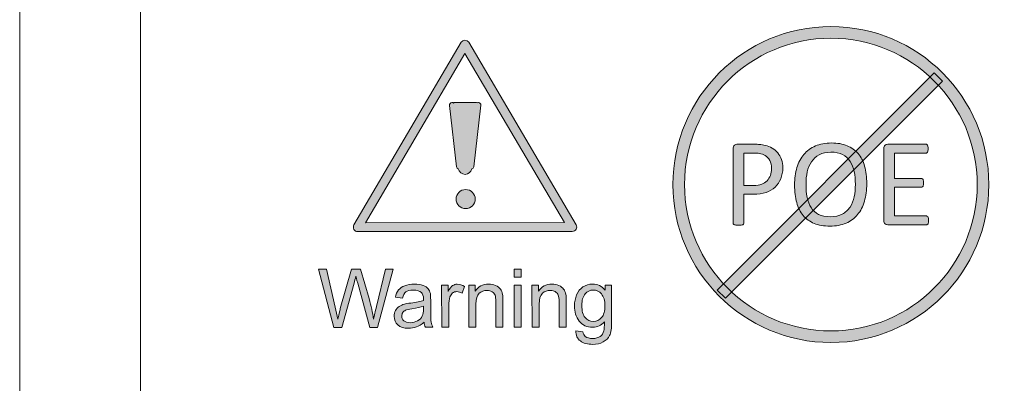
# Model space of a CAD drawing. Units: millimetres. Extents: x 51 to 159, y -191 to -106.
# Drawn here: x 51 to 66, y -180 to -175 of the extents above; entities that cross this region are included whole.
import ezdxf

# ---------------------------------------------------------------- set-up
doc = ezdxf.new("R2010")
doc.units = ezdxf.units.MM
doc.header["$MEASUREMENT"] = 0
doc.layers.add('图层 1', color=7, linetype='Continuous', lineweight=0)

# ---------------------------------------------------------------- blocks, each defined once
blk = doc.blocks.new('Block_35')
at = {"layer": '图层 1', "transparency": 33554687}
h = blk.add_hatch(color=7, dxfattribs=at)
h.dxf.hatch_style = 2
edge = h.paths.add_edge_path()
edge.add_spline(control_points=[(55.639, -179.243), (55.639, -179.243), (55.403, -178.356), (55.403, -178.356), (55.403, -178.356), (55.524, -178.356), (55.524, -178.356), (55.524, -178.356), (55.659, -178.937), (55.659, -178.937), (55.673, -178.998), (55.686, -179.059), (55.697, -179.119), (55.719, -179.024), (55.732, -178.969), (55.736, -178.955), (55.736, -178.955), (55.905, -178.356), (55.905, -178.356), (55.905, -178.356), (56.046, -178.356), (56.046, -178.356), (56.046, -178.356), (56.174, -178.805), (56.174, -178.805), (56.206, -178.916), (56.229, -179.021), (56.243, -179.119), (56.254, -179.063), (56.269, -178.998), (56.287, -178.926), (56.287, -178.926), (56.426, -178.356), (56.426, -178.356), (56.426, -178.356), (56.544, -178.356), (56.544, -178.356), (56.544, -178.356), (56.301, -179.243), (56.301, -179.243), (56.301, -179.243), (56.188, -179.243), (56.188, -179.243), (56.188, -179.243), (56.001, -178.567), (56.001, -178.567), (55.985, -178.511), (55.976, -178.476), (55.973, -178.463), (55.964, -178.504), (55.955, -178.538), (55.947, -178.567), (55.947, -178.567), (55.759, -179.243), (55.759, -179.243), (55.759, -179.243), (55.639, -179.243), (55.639, -179.243)], knot_values=[0, 0, 0, 0, 1, 1, 1, 2, 2, 2, 3, 3, 3, 4, 4, 4, 5, 5, 5, 6, 6, 6, 7, 7, 7, 8, 8, 8, 9, 9, 9, 10, 10, 10, 11, 11, 11, 12, 12, 12, 13, 13, 13, 14, 14, 14, 15, 15, 15, 16, 16, 16, 17, 17, 17, 18, 18, 18, 19, 19, 19, 19], degree=3, periodic=0)
h = blk.add_hatch(color=7, dxfattribs=at)
h.dxf.hatch_style = 2
edge = h.paths.add_edge_path()
edge.add_spline(control_points=[(58.385, -179.242), (58.385, -179.242), (58.385, -178.599), (58.385, -178.599), (58.385, -178.599), (58.494, -178.599), (58.494, -178.599), (58.494, -178.599), (58.494, -179.242), (58.494, -179.242), (58.494, -179.242), (58.385, -179.242), (58.385, -179.242)], knot_values=[0, 0, 0, 0, 1, 1, 1, 2, 2, 2, 3, 3, 3, 4, 4, 4, 4], degree=3, periodic=0)
edge = h.paths.add_edge_path()
edge.add_spline(control_points=[(58.385, -178.48), (58.385, -178.48), (58.385, -178.355), (58.385, -178.355), (58.385, -178.355), (58.494, -178.355), (58.494, -178.355), (58.494, -178.355), (58.494, -178.48), (58.494, -178.48), (58.494, -178.48), (58.385, -178.48), (58.385, -178.48)], knot_values=[0, 0, 0, 0, 1, 1, 1, 2, 2, 2, 3, 3, 3, 4, 4, 4, 4], degree=3, periodic=0)
h = blk.add_hatch(color=7, dxfattribs=at)
h.dxf.hatch_style = 2
edge = h.paths.add_edge_path()
edge.add_spline(control_points=[(57.004, -178.92), (56.964, -178.936), (56.905, -178.95), (56.826, -178.961), (56.781, -178.968), (56.75, -178.975), (56.731, -178.983), (56.713, -178.991), (56.698, -179.003), (56.688, -179.018), (56.678, -179.034), (56.673, -179.051), (56.673, -179.07), (56.673, -179.099), (56.684, -179.123), (56.706, -179.143), (56.728, -179.162), (56.76, -179.172), (56.803, -179.172), (56.844, -179.172), (56.882, -179.162), (56.915, -179.144), (56.947, -179.126), (56.971, -179.101), (56.986, -179.069), (56.998, -179.044), (57.004, -179.008), (57.004, -178.96), (57.004, -178.96), (57.004, -178.92), (57.004, -178.92)], knot_values=[0, 0, 0, 0, 1, 1, 1, 2, 2, 2, 3, 3, 3, 4, 4, 4, 5, 5, 5, 6, 6, 6, 7, 7, 7, 8, 8, 8, 9, 9, 9, 10, 10, 10, 10], degree=3, periodic=0)
edge = h.paths.add_edge_path()
edge.add_spline(control_points=[(57.013, -179.163), (56.973, -179.197), (56.934, -179.222), (56.897, -179.236), (56.859, -179.25), (56.819, -179.257), (56.777, -179.257), (56.706, -179.257), (56.652, -179.24), (56.614, -179.205), (56.576, -179.171), (56.557, -179.127), (56.557, -179.073), (56.557, -179.042), (56.564, -179.013), (56.578, -178.987), (56.593, -178.961), (56.611, -178.94), (56.634, -178.924), (56.658, -178.909), (56.684, -178.897), (56.713, -178.888), (56.734, -178.883), (56.766, -178.877), (56.81, -178.872), (56.897, -178.862), (56.962, -178.849), (57.004, -178.835), (57.004, -178.82), (57.004, -178.81), (57.004, -178.806), (57.004, -178.762), (56.994, -178.731), (56.973, -178.712), (56.946, -178.688), (56.904, -178.675), (56.849, -178.675), (56.798, -178.675), (56.76, -178.684), (56.736, -178.702), (56.712, -178.72), (56.694, -178.752), (56.682, -178.798), (56.682, -178.798), (56.576, -178.783), (56.576, -178.783), (56.585, -178.738), (56.601, -178.701), (56.623, -178.673), (56.645, -178.645), (56.677, -178.623), (56.719, -178.608), (56.761, -178.593), (56.81, -178.585), (56.865, -178.585), (56.92, -178.585), (56.965, -178.592), (56.999, -178.605), (57.033, -178.618), (57.058, -178.634), (57.075, -178.653), (57.091, -178.673), (57.102, -178.698), (57.109, -178.728), (57.112, -178.746), (57.114, -178.779), (57.114, -178.828), (57.114, -178.828), (57.114, -178.973), (57.114, -178.973), (57.114, -179.074), (57.116, -179.138), (57.121, -179.165), (57.126, -179.192), (57.135, -179.218), (57.149, -179.242), (57.149, -179.242), (57.035, -179.242), (57.035, -179.242), (57.023, -179.22), (57.016, -179.193), (57.013, -179.163)], knot_values=[0, 0, 0, 0, 1, 1, 1, 2, 2, 2, 3, 3, 3, 4, 4, 4, 5, 5, 5, 6, 6, 6, 7, 7, 7, 8, 8, 8, 9, 9, 9, 10, 10, 10, 11, 11, 11, 12, 12, 12, 13, 13, 13, 14, 14, 14, 15, 15, 15, 16, 16, 16, 17, 17, 17, 18, 18, 18, 19, 19, 19, 20, 20, 20, 21, 21, 21, 22, 22, 22, 23, 23, 23, 24, 24, 24, 25, 25, 25, 26, 26, 26, 27, 27, 27, 27], degree=3, periodic=0)
h = blk.add_hatch(color=7, dxfattribs=at)
h.dxf.hatch_style = 2
edge = h.paths.add_edge_path()
edge.add_spline(control_points=[(57.282, -179.242), (57.282, -179.242), (57.281, -178.6), (57.281, -178.6), (57.281, -178.6), (57.379, -178.6), (57.379, -178.6), (57.379, -178.6), (57.379, -178.697), (57.379, -178.697), (57.405, -178.651), (57.427, -178.621), (57.449, -178.607), (57.47, -178.592), (57.493, -178.585), (57.519, -178.585), (57.555, -178.585), (57.593, -178.597), (57.63, -178.62), (57.63, -178.62), (57.593, -178.721), (57.593, -178.721), (57.566, -178.706), (57.54, -178.698), (57.513, -178.698), (57.489, -178.698), (57.468, -178.705), (57.449, -178.719), (57.43, -178.733), (57.417, -178.753), (57.408, -178.779), (57.396, -178.817), (57.39, -178.86), (57.39, -178.906), (57.39, -178.906), (57.391, -179.242), (57.391, -179.242), (57.391, -179.242), (57.282, -179.242), (57.282, -179.242)], knot_values=[0, 0, 0, 0, 1, 1, 1, 2, 2, 2, 3, 3, 3, 4, 4, 4, 5, 5, 5, 6, 6, 6, 7, 7, 7, 8, 8, 8, 9, 9, 9, 10, 10, 10, 11, 11, 11, 12, 12, 12, 13, 13, 13, 13], degree=3, periodic=0)
h = blk.add_hatch(color=7, dxfattribs=at)
h.dxf.hatch_style = 2
edge = h.paths.add_edge_path()
edge.add_spline(control_points=[(57.695, -179.242), (57.695, -179.242), (57.695, -178.599), (57.695, -178.599), (57.695, -178.599), (57.793, -178.599), (57.793, -178.599), (57.793, -178.599), (57.793, -178.691), (57.793, -178.691), (57.84, -178.62), (57.908, -178.585), (57.997, -178.585), (58.036, -178.585), (58.072, -178.592), (58.104, -178.606), (58.137, -178.62), (58.161, -178.638), (58.177, -178.66), (58.193, -178.683), (58.205, -178.71), (58.211, -178.741), (58.215, -178.761), (58.217, -178.796), (58.217, -178.847), (58.217, -178.847), (58.217, -179.242), (58.217, -179.242), (58.217, -179.242), (58.109, -179.242), (58.109, -179.242), (58.109, -179.242), (58.109, -178.851), (58.109, -178.851), (58.108, -178.807), (58.104, -178.773), (58.096, -178.751), (58.087, -178.729), (58.072, -178.712), (58.05, -178.699), (58.029, -178.686), (58.004, -178.679), (57.975, -178.679), (57.928, -178.679), (57.888, -178.694), (57.854, -178.723), (57.821, -178.753), (57.804, -178.809), (57.804, -178.891), (57.804, -178.891), (57.804, -179.242), (57.804, -179.242), (57.804, -179.242), (57.695, -179.242), (57.695, -179.242)], knot_values=[0, 0, 0, 0, 1, 1, 1, 2, 2, 2, 3, 3, 3, 4, 4, 4, 5, 5, 5, 6, 6, 6, 7, 7, 7, 8, 8, 8, 9, 9, 9, 10, 10, 10, 11, 11, 11, 12, 12, 12, 13, 13, 13, 14, 14, 14, 15, 15, 15, 16, 16, 16, 17, 17, 17, 18, 18, 18, 18], degree=3, periodic=0)
h = blk.add_hatch(color=7, dxfattribs=at)
h.dxf.hatch_style = 2
edge = h.paths.add_edge_path()
edge.add_spline(control_points=[(58.66, -179.242), (58.66, -179.242), (58.659, -178.599), (58.659, -178.599), (58.659, -178.599), (58.758, -178.599), (58.758, -178.599), (58.758, -178.599), (58.758, -178.69), (58.758, -178.69), (58.805, -178.62), (58.873, -178.584), (58.962, -178.584), (59.001, -178.584), (59.036, -178.591), (59.069, -178.605), (59.101, -178.619), (59.125, -178.637), (59.142, -178.66), (59.158, -178.682), (59.169, -178.709), (59.176, -178.74), (59.18, -178.761), (59.182, -178.796), (59.182, -178.846), (59.182, -178.846), (59.182, -179.241), (59.182, -179.241), (59.182, -179.241), (59.073, -179.241), (59.073, -179.241), (59.073, -179.241), (59.073, -178.851), (59.073, -178.851), (59.073, -178.806), (59.069, -178.773), (59.06, -178.751), (59.052, -178.729), (59.037, -178.712), (59.015, -178.698), (58.993, -178.685), (58.968, -178.679), (58.939, -178.679), (58.893, -178.679), (58.853, -178.693), (58.819, -178.723), (58.785, -178.752), (58.768, -178.808), (58.768, -178.891), (58.768, -178.891), (58.769, -179.241), (58.769, -179.241), (58.769, -179.241), (58.66, -179.242), (58.66, -179.242)], knot_values=[0, 0, 0, 0, 1, 1, 1, 2, 2, 2, 3, 3, 3, 4, 4, 4, 5, 5, 5, 6, 6, 6, 7, 7, 7, 8, 8, 8, 9, 9, 9, 10, 10, 10, 11, 11, 11, 12, 12, 12, 13, 13, 13, 14, 14, 14, 15, 15, 15, 16, 16, 16, 17, 17, 17, 18, 18, 18, 18], degree=3, periodic=0)
h = blk.add_hatch(color=7, dxfattribs=at)
h.dxf.hatch_style = 2
edge = h.paths.add_edge_path()
edge.add_spline(control_points=[(59.419, -178.908), (59.419, -178.993), (59.436, -179.054), (59.469, -179.093), (59.503, -179.132), (59.545, -179.151), (59.595, -179.151), (59.645, -179.151), (59.687, -179.132), (59.721, -179.093), (59.755, -179.054), (59.772, -178.994), (59.772, -178.912), (59.772, -178.833), (59.754, -178.774), (59.719, -178.734), (59.684, -178.694), (59.642, -178.674), (59.593, -178.674), (59.545, -178.674), (59.503, -178.694), (59.47, -178.733), (59.436, -178.773), (59.419, -178.831), (59.419, -178.908)], knot_values=[0, 0, 0, 0, 1, 1, 1, 2, 2, 2, 3, 3, 3, 4, 4, 4, 5, 5, 5, 6, 6, 6, 7, 7, 7, 8, 8, 8, 8], degree=3, periodic=0)
edge = h.paths.add_edge_path()
edge.add_spline(control_points=[(59.329, -179.294), (59.329, -179.294), (59.435, -179.31), (59.435, -179.31), (59.439, -179.343), (59.452, -179.367), (59.472, -179.382), (59.499, -179.402), (59.536, -179.412), (59.583, -179.412), (59.633, -179.412), (59.672, -179.402), (59.699, -179.381), (59.727, -179.361), (59.745, -179.333), (59.755, -179.297), (59.761, -179.275), (59.763, -179.228), (59.763, -179.157), (59.715, -179.213), (59.656, -179.241), (59.585, -179.241), (59.496, -179.241), (59.428, -179.209), (59.38, -179.146), (59.331, -179.082), (59.307, -179.005), (59.307, -178.916), (59.307, -178.855), (59.318, -178.799), (59.34, -178.747), (59.362, -178.695), (59.394, -178.655), (59.437, -178.626), (59.479, -178.598), (59.528, -178.584), (59.585, -178.584), (59.661, -178.584), (59.724, -178.615), (59.773, -178.676), (59.773, -178.676), (59.773, -178.598), (59.773, -178.598), (59.773, -178.598), (59.873, -178.598), (59.873, -178.598), (59.873, -178.598), (59.874, -179.154), (59.874, -179.154), (59.874, -179.254), (59.863, -179.325), (59.843, -179.366), (59.822, -179.408), (59.79, -179.441), (59.746, -179.465), (59.702, -179.49), (59.648, -179.502), (59.583, -179.502), (59.507, -179.502), (59.445, -179.485), (59.397, -179.45), (59.35, -179.416), (59.327, -179.364), (59.329, -179.294)], knot_values=[0, 0, 0, 0, 1, 1, 1, 2, 2, 2, 3, 3, 3, 4, 4, 4, 5, 5, 5, 6, 6, 6, 7, 7, 7, 8, 8, 8, 9, 9, 9, 10, 10, 10, 11, 11, 11, 12, 12, 12, 13, 13, 13, 14, 14, 14, 15, 15, 15, 16, 16, 16, 17, 17, 17, 18, 18, 18, 19, 19, 19, 20, 20, 20, 21, 21, 21, 21], degree=3, periodic=0)
at = {"layer": '图层 1'}
for points, knots in [([(55.639, -179.243), (55.639, -179.243), (55.403, -178.356), (55.403, -178.356), (55.403, -178.356), (55.524, -178.356), (55.524, -178.356), (55.524, -178.356), (55.659, -178.937), (55.659, -178.937), (55.673, -178.998), (55.686, -179.059), (55.697, -179.119), (55.719, -179.024), (55.732, -178.969), (55.736, -178.955), (55.736, -178.955), (55.905, -178.356), (55.905, -178.356), (55.905, -178.356), (56.046, -178.356), (56.046, -178.356), (56.046, -178.356), (56.174, -178.805), (56.174, -178.805), (56.206, -178.916), (56.229, -179.021), (56.243, -179.119), (56.254, -179.063), (56.269, -178.998), (56.287, -178.926), (56.287, -178.926), (56.426, -178.356), (56.426, -178.356), (56.426, -178.356), (56.544, -178.356), (56.544, -178.356), (56.544, -178.356), (56.301, -179.243), (56.301, -179.243), (56.301, -179.243), (56.188, -179.243), (56.188, -179.243), (56.188, -179.243), (56.001, -178.567), (56.001, -178.567), (55.985, -178.511), (55.976, -178.476), (55.973, -178.463), (55.964, -178.504), (55.955, -178.538), (55.947, -178.567), (55.947, -178.567), (55.759, -179.243), (55.759, -179.243), (55.759, -179.243), (55.639, -179.243), (55.639, -179.243)], [0, 0, 0, 0, 1, 1, 1, 2, 2, 2, 3, 3, 3, 4, 4, 4, 5, 5, 5, 6, 6, 6, 7, 7, 7, 8, 8, 8, 9, 9, 9, 10, 10, 10, 11, 11, 11, 12, 12, 12, 13, 13, 13, 14, 14, 14, 15, 15, 15, 16, 16, 16, 17, 17, 17, 18, 18, 18, 19, 19, 19, 19]), ([(58.385, -178.48), (58.385, -178.48), (58.385, -178.355), (58.385, -178.355), (58.385, -178.355), (58.494, -178.355), (58.494, -178.355), (58.494, -178.355), (58.494, -178.48), (58.494, -178.48), (58.494, -178.48), (58.385, -178.48), (58.385, -178.48)], [0, 0, 0, 0, 1, 1, 1, 2, 2, 2, 3, 3, 3, 4, 4, 4, 4]), ([(57.013, -179.163), (56.973, -179.197), (56.934, -179.222), (56.897, -179.236), (56.859, -179.25), (56.819, -179.257), (56.777, -179.257), (56.706, -179.257), (56.652, -179.24), (56.614, -179.205), (56.576, -179.171), (56.557, -179.127), (56.557, -179.073), (56.557, -179.042), (56.564, -179.013), (56.578, -178.987), (56.593, -178.961), (56.611, -178.94), (56.634, -178.924), (56.658, -178.909), (56.684, -178.897), (56.713, -178.888), (56.734, -178.883), (56.766, -178.877), (56.81, -178.872), (56.897, -178.862), (56.962, -178.849), (57.004, -178.835), (57.004, -178.82), (57.004, -178.81), (57.004, -178.806), (57.004, -178.762), (56.994, -178.731), (56.973, -178.712), (56.946, -178.688), (56.904, -178.675), (56.849, -178.675), (56.798, -178.675), (56.76, -178.684), (56.736, -178.702), (56.712, -178.72), (56.694, -178.752), (56.682, -178.798), (56.682, -178.798), (56.576, -178.783), (56.576, -178.783), (56.585, -178.738), (56.601, -178.701), (56.623, -178.673), (56.645, -178.645), (56.677, -178.623), (56.719, -178.608), (56.761, -178.593), (56.81, -178.585), (56.865, -178.585), (56.92, -178.585), (56.965, -178.592), (56.999, -178.605), (57.033, -178.618), (57.058, -178.634), (57.075, -178.653), (57.091, -178.673), (57.102, -178.698), (57.109, -178.728), (57.112, -178.746), (57.114, -178.779), (57.114, -178.828), (57.114, -178.828), (57.114, -178.973), (57.114, -178.973), (57.114, -179.074), (57.116, -179.138), (57.121, -179.165), (57.126, -179.192), (57.135, -179.218), (57.149, -179.242), (57.149, -179.242), (57.035, -179.242), (57.035, -179.242), (57.023, -179.22), (57.016, -179.193), (57.013, -179.163)], [0, 0, 0, 0, 1, 1, 1, 2, 2, 2, 3, 3, 3, 4, 4, 4, 5, 5, 5, 6, 6, 6, 7, 7, 7, 8, 8, 8, 9, 9, 9, 10, 10, 10, 11, 11, 11, 12, 12, 12, 13, 13, 13, 14, 14, 14, 15, 15, 15, 16, 16, 16, 17, 17, 17, 18, 18, 18, 19, 19, 19, 20, 20, 20, 21, 21, 21, 22, 22, 22, 23, 23, 23, 24, 24, 24, 25, 25, 25, 26, 26, 26, 27, 27, 27, 27]), ([(57.282, -179.242), (57.282, -179.242), (57.281, -178.6), (57.281, -178.6), (57.281, -178.6), (57.379, -178.6), (57.379, -178.6), (57.379, -178.6), (57.379, -178.697), (57.379, -178.697), (57.405, -178.651), (57.427, -178.621), (57.449, -178.607), (57.47, -178.592), (57.493, -178.585), (57.519, -178.585), (57.555, -178.585), (57.593, -178.597), (57.63, -178.62), (57.63, -178.62), (57.593, -178.721), (57.593, -178.721), (57.566, -178.706), (57.54, -178.698), (57.513, -178.698), (57.489, -178.698), (57.468, -178.705), (57.449, -178.719), (57.43, -178.733), (57.417, -178.753), (57.408, -178.779), (57.396, -178.817), (57.39, -178.86), (57.39, -178.906), (57.39, -178.906), (57.391, -179.242), (57.391, -179.242), (57.391, -179.242), (57.282, -179.242), (57.282, -179.242)], [0, 0, 0, 0, 1, 1, 1, 2, 2, 2, 3, 3, 3, 4, 4, 4, 5, 5, 5, 6, 6, 6, 7, 7, 7, 8, 8, 8, 9, 9, 9, 10, 10, 10, 11, 11, 11, 12, 12, 12, 13, 13, 13, 13]), ([(57.695, -179.242), (57.695, -179.242), (57.695, -178.599), (57.695, -178.599), (57.695, -178.599), (57.793, -178.599), (57.793, -178.599), (57.793, -178.599), (57.793, -178.691), (57.793, -178.691), (57.84, -178.62), (57.908, -178.585), (57.997, -178.585), (58.036, -178.585), (58.072, -178.592), (58.104, -178.606), (58.137, -178.62), (58.161, -178.638), (58.177, -178.66), (58.193, -178.683), (58.205, -178.71), (58.211, -178.741), (58.215, -178.761), (58.217, -178.796), (58.217, -178.847), (58.217, -178.847), (58.217, -179.242), (58.217, -179.242), (58.217, -179.242), (58.109, -179.242), (58.109, -179.242), (58.109, -179.242), (58.109, -178.851), (58.109, -178.851), (58.108, -178.807), (58.104, -178.773), (58.096, -178.751), (58.087, -178.729), (58.072, -178.712), (58.05, -178.699), (58.029, -178.686), (58.004, -178.679), (57.975, -178.679), (57.928, -178.679), (57.888, -178.694), (57.854, -178.723), (57.821, -178.753), (57.804, -178.809), (57.804, -178.891), (57.804, -178.891), (57.804, -179.242), (57.804, -179.242), (57.804, -179.242), (57.695, -179.242), (57.695, -179.242)], [0, 0, 0, 0, 1, 1, 1, 2, 2, 2, 3, 3, 3, 4, 4, 4, 5, 5, 5, 6, 6, 6, 7, 7, 7, 8, 8, 8, 9, 9, 9, 10, 10, 10, 11, 11, 11, 12, 12, 12, 13, 13, 13, 14, 14, 14, 15, 15, 15, 16, 16, 16, 17, 17, 17, 18, 18, 18, 18]), ([(58.385, -179.242), (58.385, -179.242), (58.385, -178.599), (58.385, -178.599), (58.385, -178.599), (58.494, -178.599), (58.494, -178.599), (58.494, -178.599), (58.494, -179.242), (58.494, -179.242), (58.494, -179.242), (58.385, -179.242), (58.385, -179.242)], [0, 0, 0, 0, 1, 1, 1, 2, 2, 2, 3, 3, 3, 4, 4, 4, 4]), ([(58.66, -179.242), (58.66, -179.242), (58.659, -178.599), (58.659, -178.599), (58.659, -178.599), (58.758, -178.599), (58.758, -178.599), (58.758, -178.599), (58.758, -178.69), (58.758, -178.69), (58.805, -178.62), (58.873, -178.584), (58.962, -178.584), (59.001, -178.584), (59.036, -178.591), (59.069, -178.605), (59.101, -178.619), (59.125, -178.637), (59.142, -178.66), (59.158, -178.682), (59.169, -178.709), (59.176, -178.74), (59.18, -178.761), (59.182, -178.796), (59.182, -178.846), (59.182, -178.846), (59.182, -179.241), (59.182, -179.241), (59.182, -179.241), (59.073, -179.241), (59.073, -179.241), (59.073, -179.241), (59.073, -178.851), (59.073, -178.851), (59.073, -178.806), (59.069, -178.773), (59.06, -178.751), (59.052, -178.729), (59.037, -178.712), (59.015, -178.698), (58.993, -178.685), (58.968, -178.679), (58.939, -178.679), (58.893, -178.679), (58.853, -178.693), (58.819, -178.723), (58.785, -178.752), (58.768, -178.808), (58.768, -178.891), (58.768, -178.891), (58.769, -179.241), (58.769, -179.241), (58.769, -179.241), (58.66, -179.242), (58.66, -179.242)], [0, 0, 0, 0, 1, 1, 1, 2, 2, 2, 3, 3, 3, 4, 4, 4, 5, 5, 5, 6, 6, 6, 7, 7, 7, 8, 8, 8, 9, 9, 9, 10, 10, 10, 11, 11, 11, 12, 12, 12, 13, 13, 13, 14, 14, 14, 15, 15, 15, 16, 16, 16, 17, 17, 17, 18, 18, 18, 18]), ([(59.329, -179.294), (59.329, -179.294), (59.435, -179.31), (59.435, -179.31), (59.439, -179.343), (59.452, -179.367), (59.472, -179.382), (59.499, -179.402), (59.536, -179.412), (59.583, -179.412), (59.633, -179.412), (59.672, -179.402), (59.699, -179.381), (59.727, -179.361), (59.745, -179.333), (59.755, -179.297), (59.761, -179.275), (59.763, -179.228), (59.763, -179.157), (59.715, -179.213), (59.656, -179.241), (59.585, -179.241), (59.496, -179.241), (59.428, -179.209), (59.38, -179.146), (59.331, -179.082), (59.307, -179.005), (59.307, -178.916), (59.307, -178.855), (59.318, -178.799), (59.34, -178.747), (59.362, -178.695), (59.394, -178.655), (59.437, -178.626), (59.479, -178.598), (59.528, -178.584), (59.585, -178.584), (59.661, -178.584), (59.724, -178.615), (59.773, -178.676), (59.773, -178.676), (59.773, -178.598), (59.773, -178.598), (59.773, -178.598), (59.873, -178.598), (59.873, -178.598), (59.873, -178.598), (59.874, -179.154), (59.874, -179.154), (59.874, -179.254), (59.863, -179.325), (59.843, -179.366), (59.822, -179.408), (59.79, -179.441), (59.746, -179.465), (59.702, -179.49), (59.648, -179.502), (59.583, -179.502), (59.507, -179.502), (59.445, -179.485), (59.397, -179.45), (59.35, -179.416), (59.327, -179.364), (59.329, -179.294)], [0, 0, 0, 0, 1, 1, 1, 2, 2, 2, 3, 3, 3, 4, 4, 4, 5, 5, 5, 6, 6, 6, 7, 7, 7, 8, 8, 8, 9, 9, 9, 10, 10, 10, 11, 11, 11, 12, 12, 12, 13, 13, 13, 14, 14, 14, 15, 15, 15, 16, 16, 16, 17, 17, 17, 18, 18, 18, 19, 19, 19, 20, 20, 20, 21, 21, 21, 21]), ([(59.419, -178.908), (59.419, -178.993), (59.436, -179.054), (59.469, -179.093), (59.503, -179.132), (59.545, -179.151), (59.595, -179.151), (59.645, -179.151), (59.687, -179.132), (59.721, -179.093), (59.755, -179.054), (59.772, -178.994), (59.772, -178.912), (59.772, -178.833), (59.754, -178.774), (59.719, -178.734), (59.684, -178.694), (59.642, -178.674), (59.593, -178.674), (59.545, -178.674), (59.503, -178.694), (59.47, -178.733), (59.436, -178.773), (59.419, -178.831), (59.419, -178.908)], [0, 0, 0, 0, 1, 1, 1, 2, 2, 2, 3, 3, 3, 4, 4, 4, 5, 5, 5, 6, 6, 6, 7, 7, 7, 8, 8, 8, 8]), ([(57.004, -178.92), (56.964, -178.936), (56.905, -178.95), (56.826, -178.961), (56.781, -178.968), (56.75, -178.975), (56.731, -178.983), (56.713, -178.991), (56.698, -179.003), (56.688, -179.018), (56.678, -179.034), (56.673, -179.051), (56.673, -179.07), (56.673, -179.099), (56.684, -179.123), (56.706, -179.143), (56.728, -179.162), (56.76, -179.172), (56.803, -179.172), (56.844, -179.172), (56.882, -179.162), (56.915, -179.144), (56.947, -179.126), (56.971, -179.101), (56.986, -179.069), (56.998, -179.044), (57.004, -179.008), (57.004, -178.96), (57.004, -178.96), (57.004, -178.92), (57.004, -178.92)], [0, 0, 0, 0, 1, 1, 1, 2, 2, 2, 3, 3, 3, 4, 4, 4, 5, 5, 5, 6, 6, 6, 7, 7, 7, 8, 8, 8, 9, 9, 9, 10, 10, 10, 10])]:
    blk.add_open_spline(points, degree=3, knots=knots, dxfattribs=at)
blk = doc.blocks.new('Block_36')
at = {"layer": '图层 1', "transparency": 33554687}
h = blk.add_hatch(color=7, dxfattribs=at)
h.dxf.hatch_style = 2
edge = h.paths.add_edge_path()
edge.add_spline(control_points=[(56.121, -177.647), (56.121, -177.647), (57.637, -175.066), (57.637, -175.066), (57.637, -175.066), (59.154, -177.645), (59.154, -177.645), (59.154, -177.645), (56.121, -177.647), (56.121, -177.647)], knot_values=[0, 0, 0, 0, 1, 1, 1, 2, 2, 2, 3, 3, 3, 3], degree=3, periodic=0)
edge = h.paths.add_edge_path()
edge.add_spline(control_points=[(59.332, -177.679), (59.332, -177.679), (57.696, -174.897), (57.696, -174.897), (57.671, -174.856), (57.603, -174.856), (57.578, -174.897), (57.578, -174.897), (55.944, -177.68), (55.944, -177.68), (55.932, -177.701), (55.931, -177.727), (55.944, -177.749), (55.956, -177.77), (55.978, -177.783), (56.002, -177.783), (56.002, -177.783), (59.273, -177.781), (59.273, -177.781), (59.298, -177.781), (59.32, -177.768), (59.333, -177.747), (59.345, -177.726), (59.344, -177.7), (59.332, -177.679)], knot_values=[0, 0, 0, 0, 1, 1, 1, 2, 2, 2, 3, 3, 3, 4, 4, 4, 5, 5, 5, 6, 6, 6, 7, 7, 7, 8, 8, 8, 8], degree=3, periodic=0)
h = blk.add_hatch(color=7, dxfattribs=at)
h.dxf.hatch_style = 2
edge = h.paths.add_edge_path()
edge.add_spline(control_points=[(57.482, -175.814), (57.474, -175.814), (57.468, -175.819), (57.462, -175.823), (57.455, -175.818), (57.446, -175.815), (57.435, -175.816), (57.414, -175.819), (57.399, -175.838), (57.402, -175.859), (57.402, -175.859), (57.51, -176.797), (57.51, -176.797), (57.512, -176.811), (57.522, -176.82), (57.535, -176.825), (57.55, -176.872), (57.586, -176.91), (57.638, -176.91), (57.689, -176.91), (57.725, -176.873), (57.74, -176.827), (57.756, -176.824), (57.77, -176.813), (57.772, -176.796), (57.772, -176.796), (57.879, -175.857), (57.879, -175.857), (57.881, -175.836), (57.866, -175.817), (57.845, -175.815), (57.843, -175.814), (57.842, -175.814), (57.841, -175.814), (57.833, -175.814), (57.828, -175.818), (57.822, -175.822), (57.816, -175.819), (57.812, -175.814), (57.805, -175.814), (57.805, -175.814), (57.482, -175.814), (57.482, -175.814)], knot_values=[0, 0, 0, 0, 1, 1, 1, 2, 2, 2, 3, 3, 3, 4, 4, 4, 5, 5, 5, 6, 6, 6, 7, 7, 7, 8, 8, 8, 9, 9, 9, 10, 10, 10, 11, 11, 11, 12, 12, 12, 13, 13, 13, 14, 14, 14, 14], degree=3, periodic=0)
h = blk.add_hatch(color=7, dxfattribs=at)
h.dxf.hatch_style = 2
edge = h.paths.add_edge_path()
edge.add_spline(control_points=[(57.647, -177.142), (57.566, -177.142), (57.501, -177.207), (57.501, -177.287), (57.501, -177.367), (57.566, -177.432), (57.647, -177.432), (57.728, -177.432), (57.794, -177.367), (57.794, -177.287), (57.794, -177.207), (57.728, -177.142), (57.647, -177.142)], knot_values=[0, 0, 0, 0, 1, 1, 1, 2, 2, 2, 3, 3, 3, 4, 4, 4, 4], degree=3, periodic=0)
at = {"layer": '图层 1'}
for points, knots in [([(59.332, -177.679), (59.332, -177.679), (57.696, -174.897), (57.696, -174.897), (57.671, -174.856), (57.603, -174.856), (57.578, -174.897), (57.578, -174.897), (55.944, -177.68), (55.944, -177.68), (55.932, -177.701), (55.931, -177.727), (55.944, -177.749), (55.956, -177.77), (55.978, -177.783), (56.002, -177.783), (56.002, -177.783), (59.273, -177.781), (59.273, -177.781), (59.298, -177.781), (59.32, -177.768), (59.333, -177.747), (59.345, -177.726), (59.344, -177.7), (59.332, -177.679)], [0, 0, 0, 0, 1, 1, 1, 2, 2, 2, 3, 3, 3, 4, 4, 4, 5, 5, 5, 6, 6, 6, 7, 7, 7, 8, 8, 8, 8]), ([(56.121, -177.647), (56.121, -177.647), (57.637, -175.066), (57.637, -175.066), (57.637, -175.066), (59.154, -177.645), (59.154, -177.645), (59.154, -177.645), (56.121, -177.647), (56.121, -177.647)], [0, 0, 0, 0, 1, 1, 1, 2, 2, 2, 3, 3, 3, 3]), ([(57.482, -175.814), (57.474, -175.814), (57.468, -175.819), (57.462, -175.823), (57.455, -175.818), (57.446, -175.815), (57.435, -175.816), (57.414, -175.819), (57.399, -175.838), (57.402, -175.859), (57.402, -175.859), (57.51, -176.797), (57.51, -176.797), (57.512, -176.811), (57.522, -176.82), (57.535, -176.825), (57.55, -176.872), (57.586, -176.91), (57.638, -176.91), (57.689, -176.91), (57.725, -176.873), (57.74, -176.827), (57.756, -176.824), (57.77, -176.813), (57.772, -176.796), (57.772, -176.796), (57.879, -175.857), (57.879, -175.857), (57.881, -175.836), (57.866, -175.817), (57.845, -175.815), (57.843, -175.814), (57.842, -175.814), (57.841, -175.814), (57.833, -175.814), (57.828, -175.818), (57.822, -175.822), (57.816, -175.819), (57.812, -175.814), (57.805, -175.814), (57.805, -175.814), (57.482, -175.814), (57.482, -175.814)], [0, 0, 0, 0, 1, 1, 1, 2, 2, 2, 3, 3, 3, 4, 4, 4, 5, 5, 5, 6, 6, 6, 7, 7, 7, 8, 8, 8, 9, 9, 9, 10, 10, 10, 11, 11, 11, 12, 12, 12, 13, 13, 13, 14, 14, 14, 14]), ([(57.647, -177.142), (57.566, -177.142), (57.501, -177.207), (57.501, -177.287), (57.501, -177.367), (57.566, -177.432), (57.647, -177.432), (57.728, -177.432), (57.794, -177.367), (57.794, -177.287), (57.794, -177.207), (57.728, -177.142), (57.647, -177.142)], [0, 0, 0, 0, 1, 1, 1, 2, 2, 2, 3, 3, 3, 4, 4, 4, 4])]:
    blk.add_open_spline(points, degree=3, knots=knots, dxfattribs=at)
blk = doc.blocks.new('Block_34')
at = {"layer": '图层 1'}
for name in ['Block_36', 'Block_35']:
    blk.add_blockref(name, (0, 0), dxfattribs=at)
blk = doc.blocks.new('Block_38')
at = {"layer": '图层 1', "transparency": 33554687}
h = blk.add_hatch(color=7, dxfattribs=at)
h.dxf.hatch_style = 2
edge = h.paths.add_edge_path()
edge.add_spline(control_points=[(63.591, -177.063), (63.591, -176.993), (63.585, -176.928), (63.573, -176.868), (63.56, -176.809), (63.54, -176.757), (63.511, -176.713), (63.482, -176.668), (63.444, -176.634), (63.396, -176.609), (63.348, -176.585), (63.288, -176.572), (63.217, -176.572), (63.146, -176.572), (63.087, -176.586), (63.039, -176.612), (62.991, -176.639), (62.952, -176.674), (62.922, -176.719), (62.892, -176.763), (62.87, -176.815), (62.857, -176.874), (62.844, -176.933), (62.838, -176.996), (62.838, -177.061), (62.838, -177.133), (62.843, -177.2), (62.856, -177.261), (62.867, -177.321), (62.888, -177.374), (62.916, -177.418), (62.945, -177.462), (62.983, -177.496), (63.031, -177.521), (63.079, -177.545), (63.139, -177.557), (63.211, -177.557), (63.282, -177.557), (63.342, -177.544), (63.391, -177.517), (63.44, -177.491), (63.479, -177.455), (63.509, -177.409), (63.539, -177.364), (63.56, -177.312), (63.572, -177.252), (63.585, -177.193), (63.591, -177.129), (63.591, -177.063)], knot_values=[0, 0, 0, 0, 1, 1, 1, 2, 2, 2, 3, 3, 3, 4, 4, 4, 5, 5, 5, 6, 6, 6, 7, 7, 7, 8, 8, 8, 9, 9, 9, 10, 10, 10, 11, 11, 11, 12, 12, 12, 13, 13, 13, 14, 14, 14, 15, 15, 15, 16, 16, 16, 16], degree=3, periodic=0)
edge = h.paths.add_edge_path()
edge.add_spline(control_points=[(63.764, -177.051), (63.764, -177.151), (63.753, -177.241), (63.729, -177.321), (63.706, -177.4), (63.671, -177.468), (63.624, -177.524), (63.578, -177.581), (63.519, -177.624), (63.449, -177.654), (63.378, -177.684), (63.296, -177.699), (63.203, -177.699), (63.11, -177.699), (63.03, -177.685), (62.963, -177.658), (62.895, -177.63), (62.839, -177.59), (62.795, -177.537), (62.751, -177.485), (62.718, -177.419), (62.697, -177.341), (62.675, -177.264), (62.664, -177.174), (62.664, -177.072), (62.664, -176.975), (62.676, -176.887), (62.7, -176.808), (62.723, -176.729), (62.758, -176.662), (62.805, -176.606), (62.852, -176.551), (62.911, -176.508), (62.981, -176.478), (63.051, -176.448), (63.134, -176.432), (63.227, -176.432), (63.318, -176.432), (63.397, -176.446), (63.464, -176.473), (63.531, -176.501), (63.587, -176.541), (63.632, -176.593), (63.676, -176.645), (63.71, -176.71), (63.732, -176.787), (63.754, -176.864), (63.764, -176.952), (63.764, -177.051)], knot_values=[0, 0, 0, 0, 1, 1, 1, 2, 2, 2, 3, 3, 3, 4, 4, 4, 5, 5, 5, 6, 6, 6, 7, 7, 7, 8, 8, 8, 9, 9, 9, 10, 10, 10, 11, 11, 11, 12, 12, 12, 13, 13, 13, 14, 14, 14, 15, 15, 15, 16, 16, 16, 16], degree=3, periodic=0)
h = blk.add_hatch(color=7, dxfattribs=at)
h.dxf.hatch_style = 2
edge = h.paths.add_edge_path()
edge.add_spline(control_points=[(62.312, -176.824), (62.312, -176.774), (62.302, -176.732), (62.284, -176.699), (62.265, -176.665), (62.242, -176.64), (62.214, -176.624), (62.187, -176.607), (62.158, -176.597), (62.129, -176.592), (62.099, -176.588), (62.071, -176.586), (62.043, -176.586), (62.043, -176.586), (61.892, -176.586), (61.892, -176.586), (61.892, -176.586), (61.892, -177.079), (61.892, -177.079), (61.892, -177.079), (62.039, -177.079), (62.039, -177.079), (62.088, -177.079), (62.129, -177.073), (62.162, -177.06), (62.195, -177.047), (62.222, -177.03), (62.244, -177.007), (62.266, -176.985), (62.283, -176.958), (62.295, -176.927), (62.306, -176.895), (62.312, -176.861), (62.312, -176.824)], knot_values=[0, 0, 0, 0, 1, 1, 1, 2, 2, 2, 3, 3, 3, 4, 4, 4, 5, 5, 5, 6, 6, 6, 7, 7, 7, 8, 8, 8, 9, 9, 9, 10, 10, 10, 11, 11, 11, 11], degree=3, periodic=0)
edge = h.paths.add_edge_path()
edge.add_spline(control_points=[(62.484, -176.811), (62.484, -176.872), (62.474, -176.928), (62.453, -176.977), (62.433, -177.027), (62.404, -177.069), (62.366, -177.104), (62.329, -177.139), (62.282, -177.166), (62.228, -177.185), (62.173, -177.204), (62.107, -177.213), (62.031, -177.213), (62.031, -177.213), (61.892, -177.213), (61.892, -177.213), (61.892, -177.213), (61.892, -177.656), (61.892, -177.656), (61.892, -177.656), (61.89, -177.666), (61.887, -177.669), (61.884, -177.673), (61.88, -177.676), (61.874, -177.678), (61.868, -177.681), (61.86, -177.683), (61.849, -177.684), (61.839, -177.686), (61.826, -177.687), (61.81, -177.687), (61.794, -177.687), (61.781, -177.686), (61.77, -177.684), (61.76, -177.683), (61.752, -177.681), (61.745, -177.678), (61.739, -177.676), (61.734, -177.673), (61.732, -177.669), (61.729, -177.666), (61.728, -177.661), (61.728, -177.661), (61.728, -177.661), (61.728, -176.521), (61.728, -176.521), (61.728, -176.496), (61.735, -176.478), (61.748, -176.467), (61.761, -176.456), (61.776, -176.451), (61.793, -176.451), (61.793, -176.451), (62.056, -176.451), (62.056, -176.451), (62.083, -176.451), (62.108, -176.452), (62.132, -176.454), (62.157, -176.456), (62.186, -176.461), (62.219, -176.468), (62.252, -176.476), (62.286, -176.489), (62.321, -176.509), (62.355, -176.529), (62.385, -176.554), (62.409, -176.583), (62.433, -176.612), (62.451, -176.646), (62.464, -176.684), (62.477, -176.722), (62.484, -176.765), (62.484, -176.811)], knot_values=[0, 0, 0, 0, 1, 1, 1, 2, 2, 2, 3, 3, 3, 4, 4, 4, 5, 5, 5, 6, 6, 6, 7, 7, 7, 8, 8, 8, 9, 9, 9, 10, 10, 10, 11, 11, 11, 12, 12, 12, 13, 13, 13, 14, 14, 14, 15, 15, 15, 16, 16, 16, 17, 17, 17, 18, 18, 18, 19, 19, 19, 20, 20, 20, 21, 21, 21, 22, 22, 22, 23, 23, 23, 24, 24, 24, 24], degree=3, periodic=0)
h = blk.add_hatch(color=7, dxfattribs=at)
h.dxf.hatch_style = 2
edge = h.paths.add_edge_path()
edge.add_spline(control_points=[(64.708, -177.613), (64.708, -177.625), (64.707, -177.635), (64.706, -177.643), (64.704, -177.652), (64.702, -177.659), (64.699, -177.665), (64.696, -177.67), (64.692, -177.674), (64.688, -177.677), (64.684, -177.68), (64.679, -177.681), (64.674, -177.681), (64.674, -177.681), (64.084, -177.681), (64.084, -177.681), (64.069, -177.681), (64.056, -177.676), (64.043, -177.666), (64.03, -177.656), (64.023, -177.639), (64.023, -177.614), (64.023, -177.614), (64.023, -176.517), (64.023, -176.517), (64.023, -176.492), (64.03, -176.475), (64.043, -176.465), (64.056, -176.455), (64.069, -176.451), (64.084, -176.451), (64.084, -176.451), (64.668, -176.451), (64.668, -176.451), (64.673, -176.451), (64.677, -176.452), (64.681, -176.454), (64.686, -176.457), (64.689, -176.461), (64.691, -176.467), (64.694, -176.473), (64.696, -176.48), (64.698, -176.488), (64.699, -176.497), (64.7, -176.507), (64.7, -176.52), (64.7, -176.531), (64.699, -176.541), (64.698, -176.55), (64.696, -176.558), (64.694, -176.566), (64.691, -176.571), (64.689, -176.576), (64.686, -176.58), (64.681, -176.583), (64.677, -176.585), (64.673, -176.587), (64.668, -176.587), (64.668, -176.587), (64.187, -176.587), (64.187, -176.587), (64.187, -176.587), (64.187, -176.972), (64.187, -176.972), (64.187, -176.972), (64.599, -176.972), (64.599, -176.972), (64.604, -176.972), (64.609, -176.974), (64.613, -176.977), (64.617, -176.98), (64.621, -176.984), (64.623, -176.989), (64.626, -176.994), (64.628, -177.001), (64.63, -177.01), (64.631, -177.018), (64.631, -177.029), (64.631, -177.041), (64.631, -177.052), (64.631, -177.062), (64.63, -177.07), (64.628, -177.079), (64.626, -177.085), (64.623, -177.09), (64.621, -177.096), (64.617, -177.099), (64.613, -177.101), (64.609, -177.104), (64.604, -177.105), (64.599, -177.105), (64.599, -177.105), (64.187, -177.105), (64.187, -177.105), (64.187, -177.105), (64.187, -177.545), (64.187, -177.545), (64.187, -177.545), (64.674, -177.545), (64.674, -177.545), (64.679, -177.545), (64.684, -177.546), (64.688, -177.549), (64.692, -177.551), (64.696, -177.555), (64.699, -177.561), (64.702, -177.566), (64.704, -177.573), (64.706, -177.581), (64.707, -177.59), (64.708, -177.601), (64.708, -177.613)], knot_values=[0, 0, 0, 0, 1, 1, 1, 2, 2, 2, 3, 3, 3, 4, 4, 4, 5, 5, 5, 6, 6, 6, 7, 7, 7, 8, 8, 8, 9, 9, 9, 10, 10, 10, 11, 11, 11, 12, 12, 12, 13, 13, 13, 14, 14, 14, 15, 15, 15, 16, 16, 16, 17, 17, 17, 18, 18, 18, 19, 19, 19, 20, 20, 20, 21, 21, 21, 22, 22, 22, 23, 23, 23, 24, 24, 24, 25, 25, 25, 26, 26, 26, 27, 27, 27, 28, 28, 28, 29, 29, 29, 30, 30, 30, 31, 31, 31, 32, 32, 32, 33, 33, 33, 34, 34, 34, 35, 35, 35, 36, 36, 36, 37, 37, 37, 37], degree=3, periodic=0)
at = {"layer": '图层 1'}
for points, knots in [([(63.764, -177.051), (63.764, -177.151), (63.753, -177.241), (63.729, -177.321), (63.706, -177.4), (63.671, -177.468), (63.624, -177.524), (63.578, -177.581), (63.519, -177.624), (63.449, -177.654), (63.378, -177.684), (63.296, -177.699), (63.203, -177.699), (63.11, -177.699), (63.03, -177.685), (62.963, -177.658), (62.895, -177.63), (62.839, -177.59), (62.795, -177.537), (62.751, -177.485), (62.718, -177.419), (62.697, -177.341), (62.675, -177.264), (62.664, -177.174), (62.664, -177.072), (62.664, -176.975), (62.676, -176.887), (62.7, -176.808), (62.723, -176.729), (62.758, -176.662), (62.805, -176.606), (62.852, -176.551), (62.911, -176.508), (62.981, -176.478), (63.051, -176.448), (63.134, -176.432), (63.227, -176.432), (63.318, -176.432), (63.397, -176.446), (63.464, -176.473), (63.531, -176.501), (63.587, -176.541), (63.632, -176.593), (63.676, -176.645), (63.71, -176.71), (63.732, -176.787), (63.754, -176.864), (63.764, -176.952), (63.764, -177.051)], [0, 0, 0, 0, 1, 1, 1, 2, 2, 2, 3, 3, 3, 4, 4, 4, 5, 5, 5, 6, 6, 6, 7, 7, 7, 8, 8, 8, 9, 9, 9, 10, 10, 10, 11, 11, 11, 12, 12, 12, 13, 13, 13, 14, 14, 14, 15, 15, 15, 16, 16, 16, 16]), ([(62.484, -176.811), (62.484, -176.872), (62.474, -176.928), (62.453, -176.977), (62.433, -177.027), (62.404, -177.069), (62.366, -177.104), (62.329, -177.139), (62.282, -177.166), (62.228, -177.185), (62.173, -177.204), (62.107, -177.213), (62.031, -177.213), (62.031, -177.213), (61.892, -177.213), (61.892, -177.213), (61.892, -177.213), (61.892, -177.656), (61.892, -177.656), (61.892, -177.656), (61.89, -177.666), (61.887, -177.669), (61.884, -177.673), (61.88, -177.676), (61.874, -177.678), (61.868, -177.681), (61.86, -177.683), (61.849, -177.684), (61.839, -177.686), (61.826, -177.687), (61.81, -177.687), (61.794, -177.687), (61.781, -177.686), (61.77, -177.684), (61.76, -177.683), (61.752, -177.681), (61.745, -177.678), (61.739, -177.676), (61.734, -177.673), (61.732, -177.669), (61.729, -177.666), (61.728, -177.661), (61.728, -177.661), (61.728, -177.661), (61.728, -176.521), (61.728, -176.521), (61.728, -176.496), (61.735, -176.478), (61.748, -176.467), (61.761, -176.456), (61.776, -176.451), (61.793, -176.451), (61.793, -176.451), (62.056, -176.451), (62.056, -176.451), (62.083, -176.451), (62.108, -176.452), (62.132, -176.454), (62.157, -176.456), (62.186, -176.461), (62.219, -176.468), (62.252, -176.476), (62.286, -176.489), (62.321, -176.509), (62.355, -176.529), (62.385, -176.554), (62.409, -176.583), (62.433, -176.612), (62.451, -176.646), (62.464, -176.684), (62.477, -176.722), (62.484, -176.765), (62.484, -176.811)], [0, 0, 0, 0, 1, 1, 1, 2, 2, 2, 3, 3, 3, 4, 4, 4, 5, 5, 5, 6, 6, 6, 7, 7, 7, 8, 8, 8, 9, 9, 9, 10, 10, 10, 11, 11, 11, 12, 12, 12, 13, 13, 13, 14, 14, 14, 15, 15, 15, 16, 16, 16, 17, 17, 17, 18, 18, 18, 19, 19, 19, 20, 20, 20, 21, 21, 21, 22, 22, 22, 23, 23, 23, 24, 24, 24, 24]), ([(62.312, -176.824), (62.312, -176.774), (62.302, -176.732), (62.284, -176.699), (62.265, -176.665), (62.242, -176.64), (62.214, -176.624), (62.187, -176.607), (62.158, -176.597), (62.129, -176.592), (62.099, -176.588), (62.071, -176.586), (62.043, -176.586), (62.043, -176.586), (61.892, -176.586), (61.892, -176.586), (61.892, -176.586), (61.892, -177.079), (61.892, -177.079), (61.892, -177.079), (62.039, -177.079), (62.039, -177.079), (62.088, -177.079), (62.129, -177.073), (62.162, -177.06), (62.195, -177.047), (62.222, -177.03), (62.244, -177.007), (62.266, -176.985), (62.283, -176.958), (62.295, -176.927), (62.306, -176.895), (62.312, -176.861), (62.312, -176.824)], [0, 0, 0, 0, 1, 1, 1, 2, 2, 2, 3, 3, 3, 4, 4, 4, 5, 5, 5, 6, 6, 6, 7, 7, 7, 8, 8, 8, 9, 9, 9, 10, 10, 10, 11, 11, 11, 11]), ([(63.591, -177.063), (63.591, -176.993), (63.585, -176.928), (63.573, -176.868), (63.56, -176.809), (63.54, -176.757), (63.511, -176.713), (63.482, -176.668), (63.444, -176.634), (63.396, -176.609), (63.348, -176.585), (63.288, -176.572), (63.217, -176.572), (63.146, -176.572), (63.087, -176.586), (63.039, -176.612), (62.991, -176.639), (62.952, -176.674), (62.922, -176.719), (62.892, -176.763), (62.87, -176.815), (62.857, -176.874), (62.844, -176.933), (62.838, -176.996), (62.838, -177.061), (62.838, -177.133), (62.843, -177.2), (62.856, -177.261), (62.867, -177.321), (62.888, -177.374), (62.916, -177.418), (62.945, -177.462), (62.983, -177.496), (63.031, -177.521), (63.079, -177.545), (63.139, -177.557), (63.211, -177.557), (63.282, -177.557), (63.342, -177.544), (63.391, -177.517), (63.44, -177.491), (63.479, -177.455), (63.509, -177.409), (63.539, -177.364), (63.56, -177.312), (63.572, -177.252), (63.585, -177.193), (63.591, -177.129), (63.591, -177.063)], [0, 0, 0, 0, 1, 1, 1, 2, 2, 2, 3, 3, 3, 4, 4, 4, 5, 5, 5, 6, 6, 6, 7, 7, 7, 8, 8, 8, 9, 9, 9, 10, 10, 10, 11, 11, 11, 12, 12, 12, 13, 13, 13, 14, 14, 14, 15, 15, 15, 16, 16, 16, 16]), ([(64.708, -177.613), (64.708, -177.625), (64.707, -177.635), (64.706, -177.643), (64.704, -177.652), (64.702, -177.659), (64.699, -177.665), (64.696, -177.67), (64.692, -177.674), (64.688, -177.677), (64.684, -177.68), (64.679, -177.681), (64.674, -177.681), (64.674, -177.681), (64.084, -177.681), (64.084, -177.681), (64.069, -177.681), (64.056, -177.676), (64.043, -177.666), (64.03, -177.656), (64.023, -177.639), (64.023, -177.614), (64.023, -177.614), (64.023, -176.517), (64.023, -176.517), (64.023, -176.492), (64.03, -176.475), (64.043, -176.465), (64.056, -176.455), (64.069, -176.451), (64.084, -176.451), (64.084, -176.451), (64.668, -176.451), (64.668, -176.451), (64.673, -176.451), (64.677, -176.452), (64.681, -176.454), (64.686, -176.457), (64.689, -176.461), (64.691, -176.467), (64.694, -176.473), (64.696, -176.48), (64.698, -176.488), (64.699, -176.497), (64.7, -176.507), (64.7, -176.52), (64.7, -176.531), (64.699, -176.541), (64.698, -176.55), (64.696, -176.558), (64.694, -176.566), (64.691, -176.571), (64.689, -176.576), (64.686, -176.58), (64.681, -176.583), (64.677, -176.585), (64.673, -176.587), (64.668, -176.587), (64.668, -176.587), (64.187, -176.587), (64.187, -176.587), (64.187, -176.587), (64.187, -176.972), (64.187, -176.972), (64.187, -176.972), (64.599, -176.972), (64.599, -176.972), (64.604, -176.972), (64.609, -176.974), (64.613, -176.977), (64.617, -176.98), (64.621, -176.984), (64.623, -176.989), (64.626, -176.994), (64.628, -177.001), (64.63, -177.01), (64.631, -177.018), (64.631, -177.029), (64.631, -177.041), (64.631, -177.052), (64.631, -177.062), (64.63, -177.07), (64.628, -177.079), (64.626, -177.085), (64.623, -177.09), (64.621, -177.096), (64.617, -177.099), (64.613, -177.101), (64.609, -177.104), (64.604, -177.105), (64.599, -177.105), (64.599, -177.105), (64.187, -177.105), (64.187, -177.105), (64.187, -177.105), (64.187, -177.545), (64.187, -177.545), (64.187, -177.545), (64.674, -177.545), (64.674, -177.545), (64.679, -177.545), (64.684, -177.546), (64.688, -177.549), (64.692, -177.551), (64.696, -177.555), (64.699, -177.561), (64.702, -177.566), (64.704, -177.573), (64.706, -177.581), (64.707, -177.59), (64.708, -177.601), (64.708, -177.613)], [0, 0, 0, 0, 1, 1, 1, 2, 2, 2, 3, 3, 3, 4, 4, 4, 5, 5, 5, 6, 6, 6, 7, 7, 7, 8, 8, 8, 9, 9, 9, 10, 10, 10, 11, 11, 11, 12, 12, 12, 13, 13, 13, 14, 14, 14, 15, 15, 15, 16, 16, 16, 17, 17, 17, 18, 18, 18, 19, 19, 19, 20, 20, 20, 21, 21, 21, 22, 22, 22, 23, 23, 23, 24, 24, 24, 25, 25, 25, 26, 26, 26, 27, 27, 27, 28, 28, 28, 29, 29, 29, 30, 30, 30, 31, 31, 31, 32, 32, 32, 33, 33, 33, 34, 34, 34, 35, 35, 35, 36, 36, 36, 37, 37, 37, 37])]:
    blk.add_open_spline(points, degree=3, knots=knots, dxfattribs=at)
blk = doc.blocks.new('Block_37')
at = {"layer": '图层 1', "transparency": 33554687}
h = blk.add_hatch(color=7, dxfattribs=at)
h.dxf.hatch_style = 2
edge = h.paths.add_edge_path()
edge.add_spline(control_points=[(63.218, -174.834), (61.987, -174.834), (60.986, -175.835), (60.986, -177.066), (60.986, -178.296), (61.987, -179.297), (63.218, -179.297), (64.448, -179.297), (65.449, -178.296), (65.449, -177.066), (65.449, -175.835), (64.448, -174.834), (63.218, -174.834)], knot_values=[0, 0, 0, 0, 1, 1, 1, 2, 2, 2, 3, 3, 3, 4, 4, 4, 4], degree=3, periodic=0)
edge = h.paths.add_edge_path()
edge.add_spline(control_points=[(63.218, -179.474), (61.89, -179.474), (60.809, -178.394), (60.809, -177.066), (60.809, -175.738), (61.89, -174.657), (63.218, -174.657), (64.546, -174.657), (65.626, -175.738), (65.626, -177.066), (65.626, -178.394), (64.546, -179.474), (63.218, -179.474)], knot_values=[0, 0, 0, 0, 1, 1, 1, 2, 2, 2, 3, 3, 3, 4, 4, 4, 4], degree=3, periodic=0)
h = blk.add_hatch(color=7, dxfattribs=at)
h.dxf.hatch_style = 2
h.paths.add_polyline_path([(61.608, -178.8), (61.483, -178.675), (64.795, -175.363), (64.921, -175.488)])
at = {"layer": '图层 1'}
blk.add_lwpolyline([(61.608, -178.8), (61.483, -178.675), (64.795, -175.363), (64.921, -175.488)], close=True, dxfattribs=at)
for points in [[(63.218, -179.474), (61.89, -179.474), (60.809, -178.394), (60.809, -177.066), (60.809, -175.738), (61.89, -174.657), (63.218, -174.657), (64.546, -174.657), (65.626, -175.738), (65.626, -177.066), (65.626, -178.394), (64.546, -179.474), (63.218, -179.474)], [(63.218, -174.834), (61.987, -174.834), (60.986, -175.835), (60.986, -177.066), (60.986, -178.296), (61.987, -179.297), (63.218, -179.297), (64.448, -179.297), (65.449, -178.296), (65.449, -177.066), (65.449, -175.835), (64.448, -174.834), (63.218, -174.834)]]:
    blk.add_open_spline(points, degree=3, knots=[0, 0, 0, 0, 1, 1, 1, 2, 2, 2, 3, 3, 3, 4, 4, 4, 4], dxfattribs=at)
blk.add_blockref('Block_38', (0, 0), dxfattribs=at)
blk = doc.blocks.new('Block_33')
at = {"layer": '图层 1'}
for name in ['Block_37', 'Block_34']:
    blk.add_blockref(name, (0, 0), dxfattribs=at)

msp = doc.modelspace()

# ---------------------------------------------------------------- linework, layer by layer
at = {"layer": '图层 1', "color": 7, "lineweight": 9}
for points, knots in [([(158.846, -190.571), (158.846, -190.571), (50.846, -190.571), (50.846, -190.571), (50.846, -190.571), (50.846, -106.425), (50.846, -106.425), (50.846, -106.425), (158.846, -106.425), (158.846, -106.425), (158.846, -106.425), (158.846, -190.571), (158.846, -190.571)], [0, 0, 0, 0, 1, 1, 1, 2, 2, 2, 3, 3, 3, 4, 4, 4, 4]), ([(97.67, -188.074), (97.67, -188.074), (53.817, -188.074), (53.817, -188.074), (53.195, -188.074), (52.688, -187.567), (52.688, -186.945), (52.688, -186.945), (52.688, -174), (52.688, -174), (52.688, -173.377), (53.195, -172.871), (53.817, -172.871), (53.817, -172.871), (97.67, -172.871), (97.67, -172.871), (98.292, -172.871), (98.798, -173.377), (98.798, -174), (98.798, -174), (98.798, -186.945), (98.798, -186.945), (98.798, -187.567), (98.292, -188.074), (97.67, -188.074)], [0, 0, 0, 0, 1, 1, 1, 2, 2, 2, 3, 3, 3, 4, 4, 4, 5, 5, 5, 6, 6, 6, 7, 7, 7, 8, 8, 8, 8])]:
    msp.add_open_spline(points, degree=3, knots=knots, dxfattribs=at)

# ---------------------------------------------------------------- block references
at = {"layer": '图层 1'}
msp.add_blockref('Block_33', (0, 0), dxfattribs=at)

doc.saveas('drawing.dxf')
